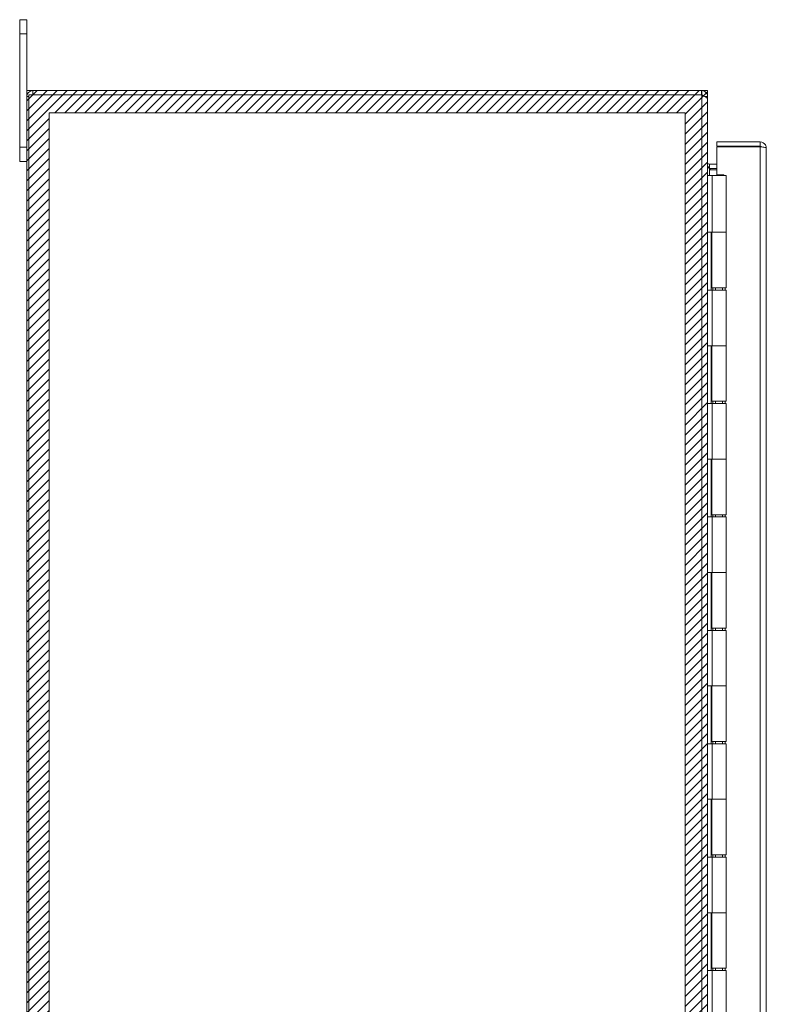
# Model space of a CAD drawing. Units: inches. Extents: x 18 to 299, y 11 to 180.
# Drawn here: x 19 to 32, y 113 to 130 of the extents above; entities that cross this region are included whole.
import ezdxf

# ---------------------------------------------------------------- set-up
doc = ezdxf.new("R2010")
doc.units = ezdxf.units.IN
doc.header["$LTSCALE"] = 18
doc.header["$MEASUREMENT"] = 0
for name, color, linetype, lineweight in [('Hatch (ANSI)', 7, 'Continuous', 5), ('Sketch Geometry (ANSI)', 7, 'Continuous', 5), ('Visible (ANSI)', 7, 'Continuous', 5), ('Visible Narrow (ANSI)', 7, 'Continuous', 5)]:
    doc.layers.add(name, color=color, linetype=linetype, lineweight=lineweight)

msp = doc.modelspace()

# ---------------------------------------------------------------- hatches: boundary and pattern name
at = {"layer": 'Hatch (ANSI)'}
h = msp.add_hatch(dxfattribs=at)
h.set_pattern_fill('ANSI31', color=5, style=0)
h.paths.add_polyline_path([(30.443, 128.225), (30.443, 93.012), (19.231, 93.012), (19.231, 128.225)], flags=0)
h.paths.add_polyline_path([(30.837, 128.619), (30.837, 92.619), (18.837, 92.619), (18.837, 128.619)])

# ---------------------------------------------------------------- linework, layer by layer
at = {"layer": 'Sketch Geometry (ANSI)', "color": 5}
for p, q in [((18.837, 128.619), (30.837, 128.619)), ((18.837, 92.619), (18.837, 128.619)), ((30.837, 128.619), (30.837, 92.619)), ((19.231, 128.225), (30.443, 128.225)), ((19.231, 93.012), (19.231, 128.225)), ((30.443, 128.225), (30.443, 93.012))]:
    msp.add_line(p, q, dxfattribs=at)
at = {"layer": 'Visible (ANSI)'}
for p, q in [((18.837, 129.869), (18.712, 129.869)), ((18.712, 129.619), (18.712, 129.869)), ((18.837, 129.869), (18.837, 129.619)), ((18.712, 129.619), (18.712, 127.619)), ((18.837, 128.513), (18.837, 129.619)), ((18.837, 128.513), (18.837, 92.724)), ((18.874, 128.545), (30.724, 128.545)), ((18.874, 92.693), (18.874, 128.545)), ((30.727, 128.619), (18.942, 128.619)), ((30.732, 128.537), (30.724, 128.545)), ((30.727, 128.545), (30.724, 128.545)), ((30.727, 128.619), (30.732, 128.619)), ((30.727, 128.545), (30.727, 128.619)), ((30.732, 128.545), (30.727, 128.545)), ((30.732, 128.619), (30.732, 128.556)), ((30.732, 128.556), (30.732, 128.545)), ((30.837, 128.513), (30.787, 128.513)), ((30.837, 128.513), (30.837, 128.47)), ((30.837, 128.47), (30.837, 92.767)), ((31.765, 127.712), (30.996, 127.712)), ((30.996, 127.712), (30.996, 127.638)), ((30.996, 127.638), (31.765, 127.638)), ((31.765, 127.638), (31.765, 127.712)), ((18.712, 127.369), (18.712, 127.619)), ((30.996, 127.627), (30.996, 127.134)), ((31.765, 127.627), (30.996, 127.627)), ((31.871, 127.607), (31.871, 93.63)), ((18.712, 127.369), (18.837, 127.369)), ((30.866, 127.244), (30.868, 127.318)), ((30.868, 127.318), (30.996, 127.318)), ((30.837, 127.119), (30.837, 127.119)), ((30.837, 127.119), (30.915, 127.119)), ((30.996, 127.244), (30.868, 127.244)), ((30.89, 127.218), (30.868, 127.239)), ((30.996, 127.218), (30.89, 127.218)), ((31.162, 127.119), (30.915, 127.119)), ((30.996, 127.134), (31.121, 127.134)), ((31.121, 127.134), (31.121, 127.119)), ((31.162, 127.119), (31.162, 126.119)), ((30.837, 126.119), (30.915, 126.119)), ((30.837, 125.099), (30.837, 126.119)), ((30.837, 126.119), (30.837, 126.119)), ((30.9, 125.099), (30.9, 126.119)), ((30.912, 126.119), (30.912, 125.139)), ((31.162, 126.119), (30.915, 126.119)), ((30.915, 126.119), (31.162, 126.119)), ((31.162, 126.119), (31.162, 125.139)), ((30.915, 125.099), (30.837, 125.099)), ((30.837, 125.099), (30.837, 125.099)), ((31.162, 125.139), (30.912, 125.139)), ((30.915, 125.099), (31.162, 125.099)), ((30.93, 125.139), (30.93, 125.099)), ((30.977, 125.099), (30.977, 125.139)), ((31.097, 125.099), (31.097, 125.139)), ((31.146, 125.139), (31.146, 125.099)), ((31.162, 125.099), (31.162, 124.119)), ((30.837, 124.119), (30.915, 124.119)), ((30.837, 123.099), (30.837, 124.119)), ((30.837, 124.119), (30.837, 124.119)), ((30.9, 123.099), (30.9, 124.119)), ((30.912, 124.119), (30.912, 123.139)), ((31.162, 124.119), (30.915, 124.119)), ((30.915, 124.119), (31.162, 124.119)), ((31.162, 124.119), (31.162, 123.139)), ((31.162, 123.139), (30.912, 123.139)), ((30.93, 123.139), (30.93, 123.099)), ((30.977, 123.099), (30.977, 123.139)), ((31.097, 123.099), (31.097, 123.139)), ((31.146, 123.139), (31.146, 123.099)), ((30.915, 123.099), (30.837, 123.099)), ((30.837, 123.099), (30.837, 123.099)), ((30.915, 123.099), (31.162, 123.099)), ((31.162, 123.099), (31.162, 122.119)), ((30.837, 122.119), (30.915, 122.119)), ((30.837, 121.099), (30.837, 122.119)), ((30.837, 122.119), (30.837, 122.119)), ((30.9, 121.099), (30.9, 122.119)), ((30.912, 122.119), (30.912, 121.139)), ((31.162, 122.119), (30.915, 122.119)), ((30.915, 122.119), (31.162, 122.119)), ((31.162, 122.119), (31.162, 121.139)), ((30.915, 121.099), (30.837, 121.099)), ((30.837, 121.099), (30.837, 121.099)), ((31.162, 121.139), (30.912, 121.139)), ((30.915, 121.099), (31.162, 121.099)), ((30.93, 121.139), (30.93, 121.099)), ((30.977, 121.099), (30.977, 121.139)), ((31.097, 121.099), (31.097, 121.139)), ((31.146, 121.139), (31.146, 121.099)), ((31.162, 121.099), (31.162, 120.119)), ((30.837, 120.119), (30.915, 120.119)), ((30.837, 119.099), (30.837, 120.119)), ((30.837, 120.119), (30.837, 120.119)), ((30.9, 119.099), (30.9, 120.119)), ((30.912, 120.119), (30.912, 119.139)), ((31.162, 120.119), (30.915, 120.119)), ((30.915, 120.119), (31.162, 120.119)), ((31.162, 120.119), (31.162, 119.139)), ((31.162, 119.139), (30.912, 119.139)), ((30.93, 119.139), (30.93, 119.099)), ((30.977, 119.099), (30.977, 119.139)), ((31.097, 119.099), (31.097, 119.139)), ((31.146, 119.139), (31.146, 119.099)), ((30.915, 119.099), (30.837, 119.099)), ((30.837, 119.099), (30.837, 119.099)), ((30.915, 119.099), (31.162, 119.099)), ((31.162, 119.099), (31.162, 118.119)), ((30.837, 118.119), (30.915, 118.119)), ((30.837, 117.099), (30.837, 118.119)), ((30.837, 118.119), (30.837, 118.119)), ((30.9, 117.099), (30.9, 118.119)), ((30.912, 118.119), (30.912, 117.139)), ((31.162, 118.119), (30.915, 118.119)), ((30.915, 118.119), (31.162, 118.119)), ((31.162, 118.119), (31.162, 117.139)), ((30.915, 117.099), (30.837, 117.099)), ((30.837, 117.099), (30.837, 117.099)), ((31.162, 117.139), (30.912, 117.139)), ((30.915, 117.099), (31.162, 117.099)), ((30.93, 117.139), (30.93, 117.099)), ((30.977, 117.099), (30.977, 117.139)), ((31.097, 117.099), (31.097, 117.139)), ((31.146, 117.139), (31.146, 117.099)), ((31.162, 117.099), (31.162, 116.119)), ((30.837, 116.119), (30.915, 116.119)), ((30.837, 115.099), (30.837, 116.119)), ((30.837, 116.119), (30.837, 116.119)), ((30.9, 115.099), (30.9, 116.119)), ((30.912, 116.119), (30.912, 115.139)), ((31.162, 116.119), (30.915, 116.119)), ((30.915, 116.119), (31.162, 116.119)), ((31.162, 116.119), (31.162, 115.139)), ((31.162, 115.139), (30.912, 115.139)), ((30.93, 115.139), (30.93, 115.099)), ((30.977, 115.099), (30.977, 115.139)), ((31.097, 115.099), (31.097, 115.139)), ((31.146, 115.139), (31.146, 115.099)), ((30.915, 115.099), (30.837, 115.099)), ((30.837, 115.099), (30.837, 115.099)), ((30.915, 115.099), (31.162, 115.099)), ((31.162, 115.099), (31.162, 114.119)), ((30.837, 114.119), (30.915, 114.119)), ((30.837, 113.099), (30.837, 114.119)), ((30.837, 114.119), (30.837, 114.119)), ((30.9, 113.099), (30.9, 114.119)), ((30.912, 114.119), (30.912, 113.139)), ((31.162, 114.119), (30.915, 114.119)), ((30.915, 114.119), (31.162, 114.119)), ((31.162, 114.119), (31.162, 113.139)), ((30.915, 113.099), (30.837, 113.099)), ((30.837, 113.099), (30.837, 113.099)), ((31.162, 113.139), (30.912, 113.139)), ((30.915, 113.099), (31.162, 113.099)), ((30.93, 113.139), (30.93, 113.099)), ((30.977, 113.099), (30.977, 113.139)), ((31.097, 113.099), (31.097, 113.139)), ((31.146, 113.139), (31.146, 113.099)), ((31.162, 113.099), (31.162, 112.119))]:
    msp.add_line(p, q, dxfattribs=at)
for centre, radius, start, end in [((18.942, 128.513), 0.105, 90, 180), ((30.868, 127.349), 0.0313, 268.9252, 270), ((30.868, 127.349), 0.105, 268.9252, 270)]:
    msp.add_arc(centre, radius, start, end, dxfattribs=at)
for points, knots in [([(30.732, 128.619), (30.769, 128.619), (30.805, 128.597), (30.823, 128.565), (30.832, 128.55), (30.837, 128.531), (30.837, 128.513)], [0, 0, 0, 0, 1.056331, 1.056331, 1.056331, 1.570796, 1.570796, 1.570796, 1.570796]), ([(30.76, 128.525), (30.756, 128.535), (30.747, 128.543), (30.736, 128.544), (30.735, 128.545), (30.733, 128.545), (30.732, 128.545)], [0.384406, 0.384406, 0.384406, 0.384406, 1.431011, 1.431011, 1.431011, 1.570796, 1.570796, 1.570796, 1.570796]), ([(30.837, 128.47), (30.837, 128.485), (30.816, 128.5), (30.783, 128.515), (30.768, 128.522), (30.75, 128.53), (30.732, 128.537)], [0, 0, 0, 0, 1.056331, 1.056331, 1.056331, 1.570796, 1.570796, 1.570796, 1.570796]), ([(31.765, 127.712), (31.802, 127.712), (31.839, 127.691), (31.857, 127.659), (31.866, 127.643), (31.871, 127.625), (31.871, 127.607)], [-1, -1, -1, -1, -0.327519, -0.327519, -0.327519, 0, 0, 0, 0]), ([(31.791, 127.624), (31.786, 127.631), (31.778, 127.637), (31.77, 127.638), (31.768, 127.638), (31.767, 127.638), (31.765, 127.638)], [0.3652124, 0.3652124, 0.3652124, 0.3652124, 0.9110099, 0.9110099, 0.9110099, 1, 1, 1, 1]), ([(31.791, 127.624), (31.819, 127.621), (31.843, 127.617), (31.857, 127.614), (31.866, 127.612), (31.871, 127.609), (31.871, 127.607)], [-0.8395462, -0.8395462, -0.8395462, -0.8395462, -0.3275189, -0.3275189, -0.3275189, 0, 0, 0, 0]), ([(30.837, 127.349), (30.837, 127.334), (30.849, 127.32), (30.864, 127.318), (30.865, 127.318), (30.866, 127.318), (30.868, 127.318)], [0, 0, 0, 0, 1.430478, 1.430478, 1.430478, 1.552037, 1.552037, 1.552037, 1.552037]), ([(30.868, 127.239), (30.853, 127.26), (30.839, 127.28), (30.837, 127.3), (30.837, 127.302), (30.837, 127.304), (30.837, 127.306)], [0, 0, 0, 0, 1.431011, 1.431011, 1.431011, 1.570796, 1.570796, 1.570796, 1.570796])]:
    msp.add_open_spline(points, degree=3, knots=knots, dxfattribs=at)
for points in [[(31.765, 127.627), (31.774, 127.626), (31.783, 127.625), (31.791, 127.624)], [(30.866, 127.244), (30.866, 127.244), (30.865, 127.244), (30.865, 127.244)]]:
    msp.add_open_spline(points, degree=3, dxfattribs=at)
at = {"layer": 'Visible Narrow (ANSI)'}
for p, q in [((18.712, 129.619), (18.837, 129.619)), ((18.874, 128.513), (18.837, 128.513)), ((18.942, 128.619), (18.942, 128.545)), ((30.732, 92.7), (30.732, 128.537)), ((18.837, 127.619), (18.712, 127.619)), ((31.765, 93.61), (31.765, 127.627)), ((30.868, 127.318), (30.868, 127.244)), ((30.837, 127.119), (30.837, 126.119)), ((30.868, 127.239), (30.868, 127.119)), ((30.915, 127.119), (30.915, 126.119)), ((30.837, 125.099), (30.837, 124.119)), ((30.915, 125.099), (30.915, 124.119)), ((30.837, 123.099), (30.837, 122.119)), ((30.915, 123.099), (30.915, 122.119)), ((30.837, 121.099), (30.837, 120.119)), ((30.915, 121.099), (30.915, 120.119)), ((30.837, 119.099), (30.837, 118.119)), ((30.915, 119.099), (30.915, 118.119)), ((30.837, 117.099), (30.837, 116.119)), ((30.915, 117.099), (30.915, 116.119)), ((30.837, 115.099), (30.837, 114.119)), ((30.915, 115.099), (30.915, 114.119)), ((30.837, 113.099), (30.837, 112.119)), ((30.915, 113.099), (30.915, 112.119))]:
    msp.add_line(p, q, dxfattribs=at)

doc.saveas('drawing.dxf')
